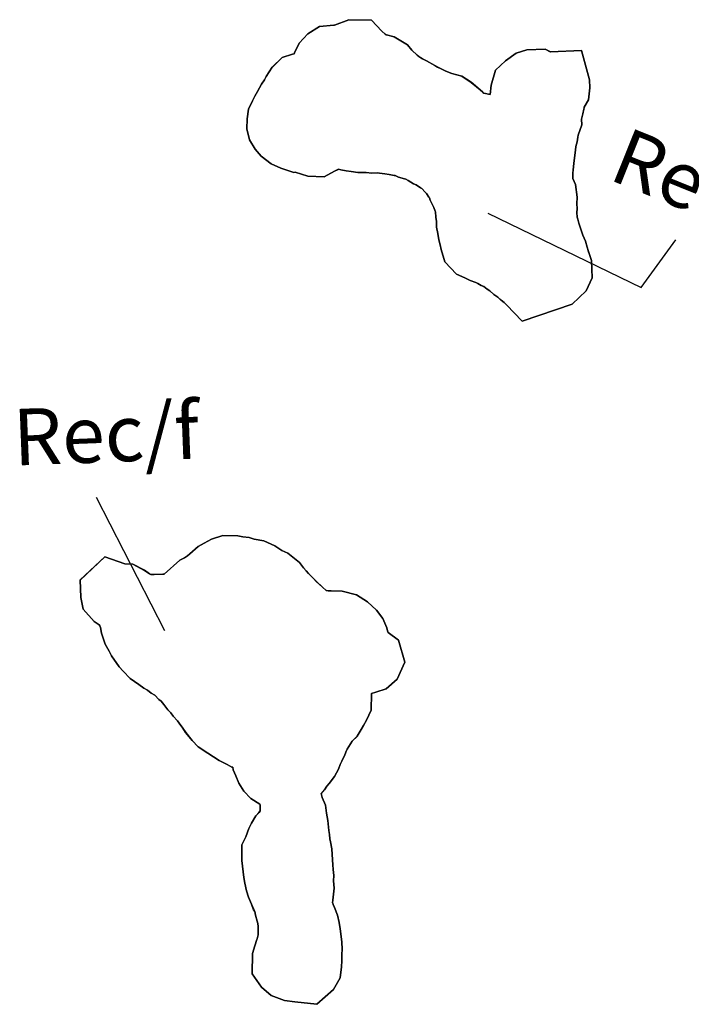
# Model space of a CAD drawing. Units: inches. Extents: x 377487 to 446369, y 5214588 to 5253265.
# Drawn here: x 404282 to 406184, y 5240552 to 5243340 of the extents above; entities that cross this region are included whole.
import ezdxf

# ---------------------------------------------------------------- set-up
doc = ezdxf.new("R2010")
doc.units = ezdxf.units.IN
doc.header["$MEASUREMENT"] = 0
for name, color, linetype in [('FoF', 10, 'Continuous'), ('Rec_f', 10, 'Continuous'), ('ZonesLim', 10, 'Continuous'), ('ZonFle', 10, 'Continuous'), ('ZonNos', 10, 'Continuous')]:
    doc.layers.add(name, color=color, linetype=linetype)

# ---------------------------------------------------------------- blocks, each defined once
blk = doc.blocks.new('Zonage_TNO_83mtm_8_ACAD_1_FMEBLOCK5')
at = {"layer": 'FoF', "color": 7}
for points in [[(-8705.3, 2748.5), (-8698.5, 2762.2), (-8690.9, 2775.1), (-8679.3, 2795.9), (-8670.8, 2808.4), (-8666.7, 2817.6), (-8650, 2843.8), (-8620.8, 2871.8), (-8591.9, 2880.9), (-8587.7, 2882.2), (-8586.5, 2885.3), (-8573.1, 2912.7), (-8548.9, 2938.9), (-8515.2, 2959.3), (-8474.8, 2963.6), (-8472.9, 2963.4), (-8432.1, 2978.8), (-8368.6, 2977), (-8339.2, 2946.4), (-8329.4, 2937.4), (-8326.7, 2935.9), (-8325.9, 2935.5), (-8304.4, 2930.7), (-8266.7, 2907.6), (-8254.2, 2892.7), (-8239, 2878.7), (-8234.2, 2874.8), (-8228.8, 2870.8), (-8223.6, 2867.8), (-8212.8, 2862.4), (-8189, 2848.9), (-8180.9, 2844.2), (-8168.7, 2838.6), (-8159.9, 2833.6), (-8148, 2829.2), (-8140.5, 2826.1), (-8112.3, 2818.8), (-8086.2, 2801.3), (-8060.7, 2780.1), (-8053.1, 2773), (-8050.1, 2770.9), (-8032.3, 2766.5), (-8032.3, 2767.3), (-8029.3, 2793.1), (-8017, 2835.4), (-7988.9, 2862.4), (-7958.6, 2884.3), (-7927.9, 2893.2), (-7876.7, 2895.2), (-7861.8, 2887.8), (-7773.2, 2891.2), (-7750.7, 2808.1), (-7749.8, 2785.4), (-7754.1, 2751.7), (-7765.5, 2730.9), (-7766.1, 2729.5), (-7767.2, 2725.5), (-7769.7, 2712.4), (-7772.8, 2700.9), (-7773.4, 2696.6), (-7772.8, 2681.1), (-7782.8, 2652.1), (-7784.2, 2646.5), (-7785.8, 2632.6), (-7789.2, 2619.9), (-7790.2, 2609.3), (-7792.8, 2594.8), (-7795.5, 2571.1), (-7797.4, 2554), (-7797.8, 2543.9), (-7798.2, 2533.9), (-7798, 2528.6), (-7790.9, 2512.3), (-7785.6, 2475.8), (-7786.2, 2457.6), (-7785.7, 2444.3), (-7786.2, 2431.3), (-7785.8, 2420.7), (-7785.6, 2419.4), (-7783.9, 2414), (-7780.8, 2402.4), (-7776.9, 2391.3), (-7769.7, 2368.9), (-7762.3, 2351.4), (-7757.7, 2334.1), (-7755.1, 2325.3), (-7745, 2297.2), (-7743.1, 2248), (-7760.2, 2210.4), (-7799.8, 2172.9), (-7941.6, 2125.1), (-7985.6, 2170.9), (-7992.2, 2178.1), (-8001, 2183.9), (-8010.3, 2192.6), (-8021.6, 2200.2), (-8033.5, 2211.2), (-8040.8, 2215.2), (-8050.6, 2222.8), (-8057.5, 2225.7), (-8066.9, 2231.4), (-8073, 2234), (-8088.7, 2239.8), (-8103.4, 2247.7), (-8127.1, 2258.4), (-8160.9, 2293.2), (-8171, 2327.7), (-8173.6, 2341.3), (-8177.3, 2355), (-8180.4, 2372.8), (-8183.9, 2390.9), (-8184.5, 2407.2), (-8185.9, 2419.4), (-8187.1, 2434.5), (-8187.6, 2436.1), (-8191.2, 2446.8), (-8201.8, 2468), (-8203.9, 2473.8), (-8205.7, 2476.2), (-8212.4, 2486.8), (-8216.4, 2490.1), (-8225.9, 2500.6), (-8229.4, 2502.3), (-8241.4, 2511.1), (-8248.9, 2514.1), (-8264.5, 2523.2), (-8270.8, 2526.8), (-8275.3, 2528.3), (-8292.2, 2533.2), (-8300.9, 2537.4), (-8304.3, 2537.8), (-8317.9, 2540.4), (-8330.1, 2541.8), (-8346.1, 2544.5), (-8351.8, 2544.7), (-8367.6, 2544.1), (-8383.6, 2545.7), (-8407.4, 2546), (-8425.6, 2549.1), (-8440.1, 2550.8), (-8454.9, 2553.9), (-8462, 2555.2), (-8463.1, 2554.7), (-8472.8, 2549.8), (-8502.7, 2533.4), (-8548.8, 2535.2), (-8584.2, 2546.5), (-8584.6, 2546.9), (-8588.5, 2546.1), (-8625, 2558.5), (-8652.6, 2570.2), (-8681, 2592.4), (-8697.9, 2612.4), (-8713.4, 2638.4), (-8721.7, 2670.1), (-8720.5, 2698.1), (-8716.6, 2725.8)], [(-9184.4, 1309.1), (-9191.2, 1342), (-9193.1, 1391.8), (-9123.4, 1457.8), (-9066.6, 1437.5), (-9044.1, 1436.5), (-9011.4, 1419.1), (-8997.4, 1409.3), (-8993.6, 1407.7), (-8983.7, 1407.6), (-8959.4, 1408.6), (-8955.3, 1408), (-8910.8, 1448), (-8897.6, 1454.5), (-8889.4, 1460.3), (-8882.6, 1466.2), (-8859, 1486.3), (-8842.2, 1496.5), (-8821.2, 1507.2), (-8789, 1517.7), (-8747, 1517.3), (-8732.3, 1513.9), (-8714.9, 1512.1), (-8701, 1507.6), (-8673.3, 1502.7), (-8642.4, 1488.7), (-8621.9, 1475.5), (-8605.6, 1468.1), (-8572.5, 1441.1), (-8561.2, 1426.2), (-8553.5, 1417.5), (-8546.9, 1409.9), (-8532.9, 1396.1), (-8524.5, 1387.4), (-8507.4, 1371.5), (-8496.7, 1362.3), (-8495.7, 1361.7), (-8490.8, 1361), (-8482.6, 1360.7), (-8451.3, 1360.5), (-8411.1, 1349.5), (-8379.2, 1330), (-8353.8, 1306.4), (-8335.8, 1282.7), (-8324.8, 1255.8), (-8322.3, 1244.5), (-8321.1, 1243.4), (-8291.8, 1221.3), (-8273.8, 1159.5), (-8295.7, 1111.1), (-8326.8, 1083.1), (-8355.8, 1074), (-8368.4, 1070.5), (-8369.6, 1022.8), (-8382.1, 995), (-8390.6, 979.6), (-8397.8, 968.4), (-8409.1, 949), (-8422.4, 936.2), (-8423, 935.5), (-8427.5, 927.8), (-8437.5, 912.7), (-8439.3, 908.9), (-8443.8, 896.7), (-8452, 878.7), (-8456.9, 868.8), (-8461.9, 856.5), (-8473.3, 835.1), (-8488.1, 815.5), (-8495.2, 807.9), (-8501.9, 797.9), (-8510.8, 787.4), (-8509.2, 779.8), (-8507.6, 775.5), (-8498.2, 753.7), (-8495.7, 731.7), (-8491.9, 710.8), (-8489.7, 692.2), (-8489.3, 681.8), (-8487.4, 671), (-8486, 658.9), (-8484.1, 650), (-8480.4, 630.6), (-8479.2, 599.3), (-8477.6, 585.4), (-8477.1, 571.4), (-8475.2, 554.6), (-8475.7, 540), (-8473.7, 518.7), (-8477.6, 484.7), (-8478.4, 477.2), (-8478.3, 476.5), (-8477.1, 472.7), (-8473.3, 464.5), (-8464.4, 442.1), (-8460.2, 422), (-8457, 403.6), (-8455.4, 389.3), (-8452.2, 366.4), (-8451.4, 346.3), (-8452, 331.1), (-8452.3, 312.8), (-8453, 296.4), (-8457, 265.2), (-8476.2, 231.8), (-8523.4, 190), (-8585.1, 197.1), (-8614.6, 200.6), (-8652.2, 215.4), (-8680.2, 238.4), (-8706, 276.4), (-8705.5, 333.4), (-8699.1, 355.4), (-8692.7, 373.3), (-8691.7, 375.1), (-8691.7, 375.2), (-8689.1, 386.8), (-8689.2, 389.9), (-8689.2, 410), (-8690.4, 418.5), (-8692.4, 425.5), (-8696.9, 442.1), (-8698.9, 452.5), (-8702, 458.1), (-8707.7, 473.5), (-8716.3, 493.2), (-8722.1, 511.6), (-8726.7, 532.9), (-8730, 549.6), (-8731.8, 565.7), (-8735.4, 597.5), (-8735.1, 641.3), (-8724.5, 664.8), (-8715.6, 687.7), (-8708.1, 702.7), (-8695.9, 723.6), (-8686.9, 733.3), (-8683.7, 738.1), (-8683.6, 741), (-8683.6, 753.8), (-8684.3, 757.2), (-8710.2, 773), (-8729.7, 793.7), (-8744.4, 816.1), (-8752.8, 837), (-8759.7, 854.1), (-8761.3, 861.3), (-8763.6, 862.1), (-8777.3, 869.6), (-8800.1, 880.8), (-8831.7, 901.2), (-8858.7, 919.5), (-8876, 937.3), (-8894.6, 959.7), (-8902.9, 972.5), (-8912.6, 986.6), (-8917.8, 992.6), (-8929.5, 1005.8), (-8936.8, 1016), (-8945.1, 1024.4), (-8956.8, 1039.3), (-8964.1, 1049.1), (-8970.3, 1053.7), (-8981.7, 1065.6), (-8981.7, 1065.6), (-8992.1, 1071.1), (-9002.4, 1079.7), (-9013, 1085.4), (-9027.4, 1096.3), (-9051.7, 1112.4), (-9071.4, 1133.5), (-9082.8, 1145.5), (-9104.3, 1176.6), (-9111.1, 1190.2), (-9122.5, 1209.7), (-9133, 1240.9), (-9135.5, 1257.4), (-9137.3, 1262.3), (-9139.1, 1265.1), (-9153.9, 1273.9)]]:
    blk.add_lwpolyline(points, close=True, dxfattribs=at)

msp = doc.modelspace()

# ---------------------------------------------------------------- linework, layer by layer
at = {"layer": 'Rec_f', "color": 120, "true_color": 0x00fea0}
for points in [[(404941.6, 5243110.3), (404930.3, 5243087.5), (404926.4, 5243059.8), (404925.1, 5243031.8), (404933.4, 5243000.2), (404948.9, 5242974.1), (404965.8, 5242954.1), (404994.2, 5242931.9), (405021.9, 5242920.2), (405058.3, 5242907.8), (405062.2, 5242908.6), (405062.7, 5242908.3), (405098.1, 5242896.9), (405144.2, 5242895.1), (405174.1, 5242911.5), (405183.8, 5242916.4), (405184.8, 5242916.9), (405191.9, 5242915.6), (405206.8, 5242912.5), (405221.2, 5242910.9), (405239.5, 5242907.7), (405263.3, 5242907.5), (405279.2, 5242905.8), (405295.1, 5242906.4), (405300.8, 5242906.2), (405316.7, 5242903.5), (405329, 5242902.1), (405342.5, 5242899.5), (405346, 5242899.2), (405354.7, 5242894.9), (405371.6, 5242890), (405376, 5242888.5), (405382.3, 5242884.9), (405397.9, 5242875.8), (405405.4, 5242872.8), (405417.4, 5242864.1), (405421, 5242862.3), (405430.5, 5242851.8), (405434.4, 5242848.5), (405441.1, 5242837.9), (405443, 5242835.5), (405445, 5242829.7), (405455.6, 5242808.5), (405459.2, 5242797.8), (405459.7, 5242796.3), (405461, 5242781.1), (405462.3, 5242768.9), (405462.9, 5242752.7), (405466.4, 5242734.5), (405469.5, 5242716.7), (405473.2, 5242703), (405475.9, 5242689.4), (405485.9, 5242654.9), (405519.7, 5242620.1), (405543.4, 5242609.4), (405558.1, 5242601.5), (405573.9, 5242595.7), (405580, 5242593.1), (405589.4, 5242587.4), (405596.3, 5242584.6), (405606.1, 5242576.9), (405613.3, 5242572.9), (405625.3, 5242561.9), (405636.6, 5242554.3), (405645.9, 5242545.7), (405654.6, 5242539.8), (405661.3, 5242532.6), (405705.3, 5242486.8), (405847, 5242534.6), (405886.7, 5242572.1), (405903.7, 5242609.8), (405901.8, 5242658.9), (405891.8, 5242687), (405889.2, 5242695.8), (405884.5, 5242713.1), (405877.2, 5242730.6), (405870, 5242753), (405866.1, 5242764.1), (405862.9, 5242775.7), (405861.2, 5242781.1), (405861.1, 5242782.4), (405860.6, 5242793), (405861.1, 5242806.1), (405860.6, 5242819.3), (405861.2, 5242837.5), (405856, 5242874), (405848.9, 5242890.3), (405848.7, 5242895.6), (405849.1, 5242905.6), (405849.5, 5242915.7), (405851.3, 5242932.8), (405854.1, 5242956.5), (405856.6, 5242971), (405857.7, 5242981.6), (405861.1, 5242994.3), (405862.7, 5243008.2), (405864.1, 5243013.8), (405874, 5243042.8), (405873.4, 5243058.3), (405874.1, 5243062.6), (405877.1, 5243074.1), (405879.6, 5243087.2), (405880.7, 5243091.2), (405881.3, 5243092.6), (405892.8, 5243113.4), (405897, 5243147.1), (405896.2, 5243169.8), (405873.6, 5243252.9), (405785.1, 5243249.5), (405770.1, 5243256.9), (405718.9, 5243255), (405688.2, 5243246), (405657.9, 5243224.1), (405629.8, 5243197.1), (405617.5, 5243154.9), (405614.6, 5243129), (405614.6, 5243128.2), (405596.7, 5243132.6), (405593.8, 5243134.8), (405586.1, 5243141.8), (405560.6, 5243163.1), (405534.6, 5243180.5), (405506.4, 5243187.8), (405498.9, 5243190.9), (405486.9, 5243195.3), (405478.2, 5243200.4), (405466, 5243205.9), (405457.8, 5243210.6), (405434, 5243224.2), (405423.2, 5243229.5), (405418, 5243232.5), (405412.6, 5243236.5), (405407.8, 5243240.4), (405392.7, 5243254.4), (405380.2, 5243269.3), (405342.5, 5243292.4), (405320.9, 5243297.3), (405320.1, 5243297.6), (405317.4, 5243299.1), (405307.7, 5243308.1), (405278.3, 5243338.7), (405214.8, 5243340.5), (405174, 5243325.1), (405172, 5243325.3), (405131.6, 5243321), (405098, 5243300.6), (405073.7, 5243274.4), (405060.3, 5243247), (405059.2, 5243243.9), (405055, 5243242.6), (405026, 5243233.5), (404996.9, 5243205.6), (404980.2, 5243179.3), (404976, 5243170.2), (404967.5, 5243157.6), (404955.9, 5243136.8), (404948.4, 5243123.9)], [(404462.4, 5241670.8), (404492.9, 5241635.6), (404507.7, 5241626.8), (404509.5, 5241624), (404511.3, 5241619.1), (404513.8, 5241602.7), (404524.3, 5241571.4), (404535.7, 5241551.9), (404542.5, 5241538.3), (404564, 5241507.3), (404575.4, 5241495.2), (404595.2, 5241474.1), (404619.4, 5241458), (404633.9, 5241447.1), (404644.4, 5241441.4), (404654.8, 5241432.8), (404665.2, 5241427.3), (404665.2, 5241427.3), (404676.6, 5241415.4), (404682.8, 5241410.8), (404690.1, 5241401), (404701.8, 5241386.1), (404710, 5241377.7), (404717.3, 5241367.5), (404729.1, 5241354.3), (404734.2, 5241348.3), (404743.9, 5241334.2), (404752.3, 5241321.4), (404770.8, 5241299), (404788.1, 5241281.2), (404815.2, 5241262.9), (404846.8, 5241242.5), (404869.5, 5241231.4), (404883.2, 5241223.8), (404885.6, 5241223), (404887.1, 5241215.8), (404894.1, 5241198.7), (404902.5, 5241177.8), (404917.1, 5241155.4), (404936.6, 5241134.8), (404962.5, 5241118.9), (404963.3, 5241115.6), (404963.2, 5241102.7), (404963.1, 5241099.8), (404960, 5241095), (404951, 5241085.3), (404938.8, 5241064.4), (404931.2, 5241049.4), (404922.4, 5241026.5), (404911.7, 5241003), (404911.4, 5240959.2), (404915, 5240927.4), (404916.9, 5240911.4), (404920.1, 5240894.6), (404924.7, 5240873.3), (404930.5, 5240854.9), (404939.1, 5240835.2), (404944.9, 5240819.9), (404948, 5240814.2), (404949.9, 5240803.8), (404954.4, 5240787.2), (404956.5, 5240780.2), (404957.7, 5240771.7), (404957.6, 5240751.6), (404957.7, 5240748.5), (404955.1, 5240736.9), (404955.1, 5240736.8), (404954.2, 5240735), (404947.8, 5240717.1), (404941.4, 5240695.2), (404940.9, 5240638.1), (404966.7, 5240600.1), (404994.7, 5240577.1), (405032.3, 5240562.3), (405061.8, 5240558.8), (405123.5, 5240551.7), (405170.7, 5240593.5), (405189.8, 5240627), (405193.8, 5240658.1), (405194.5, 5240674.5), (405194.9, 5240692.8), (405195.4, 5240708), (405194.7, 5240728.1), (405191.5, 5240751), (405189.8, 5240765.3), (405186.6, 5240783.7), (405182.5, 5240803.9), (405173.5, 5240826.2), (405169.7, 5240834.4), (405168.6, 5240838.3), (405168.4, 5240838.9), (405169.2, 5240846.5), (405173.1, 5240880.5), (405171.1, 5240901.7), (405171.6, 5240916.3), (405169.8, 5240933.1), (405169.2, 5240947.1), (405167.7, 5240961.1), (405166.5, 5240992.3), (405162.7, 5241011.7), (405160.9, 5241020.7), (405159.5, 5241032.7), (405157.5, 5241043.6), (405157.1, 5241053.9), (405154.9, 5241072.5), (405151.1, 5241093.4), (405148.6, 5241115.4), (405139.2, 5241137.3), (405137.6, 5241141.5), (405136, 5241149.2), (405145, 5241159.6), (405151.7, 5241169.6), (405158.7, 5241177.3), (405173.5, 5241196.8), (405184.9, 5241218.2), (405190, 5241230.5), (405194.9, 5241240.4), (405203, 5241258.5), (405207.6, 5241270.6), (405209.3, 5241274.4), (405219.3, 5241289.5), (405223.8, 5241297.2), (405224.4, 5241298), (405237.8, 5241310.8), (405249.1, 5241330.2), (405256.3, 5241341.3), (405264.7, 5241356.7), (405277.3, 5241384.5), (405278.4, 5241432.3), (405291, 5241435.7), (405320, 5241444.8), (405351.2, 5241472.9), (405373.1, 5241521.2), (405355.1, 5241583), (405325.8, 5241605.1), (405324.5, 5241606.2), (405322, 5241617.6), (405311.1, 5241644.4), (405293.1, 5241668.1), (405267.6, 5241691.7), (405235.8, 5241711.2), (405195.5, 5241722.2), (405164.3, 5241722.5), (405156, 5241722.8), (405151.1, 5241723.4), (405150.2, 5241724.1), (405139.5, 5241733.3), (405122.4, 5241749.1), (405113.9, 5241757.8), (405100, 5241771.6), (405093.3, 5241779.2), (405085.6, 5241787.9), (405074.3, 5241802.9), (405041.3, 5241829.8), (405024.9, 5241837.2), (405004.4, 5241850.4), (404973.6, 5241864.4), (404945.8, 5241869.3), (404931.9, 5241873.8), (404914.6, 5241875.6), (404899.8, 5241879), (404857.9, 5241879.5), (404825.6, 5241868.9), (404804.7, 5241858.2), (404787.8, 5241848), (404764.3, 5241827.9), (404757.4, 5241822), (404749.3, 5241816.2), (404736.1, 5241809.8), (404691.6, 5241769.7), (404687.4, 5241770.3), (404663.1, 5241769.3), (404653.2, 5241769.4), (404649.4, 5241771), (404635.4, 5241780.9), (404602.8, 5241798.3), (404580.2, 5241799.3), (404523.4, 5241819.5), (404453.7, 5241753.6), (404455.6, 5241703.7)]]:
    msp.add_lwpolyline(points, close=True, dxfattribs=at)
at = {"layer": 'ZonesLim', "color": 7}
for points in [[(404941.6, 5243110.3), (404948.4, 5243123.9), (404955.9, 5243136.8), (404967.5, 5243157.6), (404976, 5243170.2), (404980.2, 5243179.3), (404996.9, 5243205.6), (405026, 5243233.5), (405055, 5243242.6), (405059.2, 5243243.9), (405060.3, 5243247), (405073.7, 5243274.4), (405098, 5243300.6), (405131.6, 5243321), (405172, 5243325.3), (405174, 5243325.1), (405214.8, 5243340.5), (405278.3, 5243338.7), (405307.7, 5243308.1), (405317.4, 5243299.1), (405320.1, 5243297.6), (405320.9, 5243297.3), (405342.5, 5243292.4), (405380.2, 5243269.3), (405392.7, 5243254.4), (405407.8, 5243240.4), (405412.6, 5243236.5), (405418, 5243232.5), (405423.2, 5243229.5), (405434, 5243224.2), (405457.8, 5243210.6), (405466, 5243205.9), (405478.2, 5243200.4), (405486.9, 5243195.3), (405498.9, 5243190.9), (405506.4, 5243187.8), (405534.6, 5243180.5), (405560.6, 5243163.1), (405586.1, 5243141.8), (405593.8, 5243134.8), (405596.7, 5243132.6), (405614.6, 5243128.2), (405614.6, 5243129), (405617.5, 5243154.9), (405629.8, 5243197.1), (405657.9, 5243224.1), (405688.2, 5243246), (405718.9, 5243255), (405770.1, 5243256.9), (405785.1, 5243249.5), (405873.6, 5243252.9), (405896.2, 5243169.8), (405897, 5243147.1), (405892.8, 5243113.4), (405881.3, 5243092.6), (405880.7, 5243091.2), (405879.6, 5243087.2), (405877.1, 5243074.1), (405874.1, 5243062.6), (405873.4, 5243058.3), (405874, 5243042.8), (405864.1, 5243013.8), (405862.7, 5243008.2), (405861.1, 5242994.3), (405857.7, 5242981.6), (405856.6, 5242971), (405854.1, 5242956.5), (405851.3, 5242932.8), (405849.5, 5242915.7), (405849.1, 5242905.6), (405848.7, 5242895.6), (405848.9, 5242890.3), (405856, 5242874), (405861.2, 5242837.5), (405860.6, 5242819.3), (405861.1, 5242806.1), (405860.6, 5242793), (405861.1, 5242782.4), (405861.2, 5242781.1), (405862.9, 5242775.7), (405866.1, 5242764.1), (405870, 5242753), (405877.2, 5242730.6), (405884.5, 5242713.1), (405889.2, 5242695.8), (405891.8, 5242687), (405901.8, 5242658.9), (405903.7, 5242609.8), (405886.7, 5242572.1), (405847, 5242534.6), (405705.3, 5242486.8), (405661.3, 5242532.6), (405654.6, 5242539.8), (405645.9, 5242545.7), (405636.6, 5242554.3), (405625.3, 5242561.9), (405613.3, 5242572.9), (405606.1, 5242576.9), (405596.3, 5242584.6), (405589.4, 5242587.4), (405580, 5242593.1), (405573.9, 5242595.7), (405558.1, 5242601.5), (405543.4, 5242609.4), (405519.7, 5242620.1), (405485.9, 5242654.9), (405475.9, 5242689.4), (405473.2, 5242703), (405469.5, 5242716.7), (405466.4, 5242734.5), (405462.9, 5242752.7), (405462.3, 5242768.9), (405461, 5242781.1), (405459.7, 5242796.3), (405459.2, 5242797.8), (405455.6, 5242808.5), (405445, 5242829.7), (405443, 5242835.5), (405441.1, 5242837.9), (405434.4, 5242848.5), (405430.5, 5242851.8), (405421, 5242862.3), (405417.4, 5242864.1), (405405.4, 5242872.8), (405397.9, 5242875.8), (405382.3, 5242884.9), (405376, 5242888.5), (405371.6, 5242890), (405354.7, 5242894.9), (405346, 5242899.2), (405342.5, 5242899.5), (405329, 5242902.1), (405316.7, 5242903.5), (405300.8, 5242906.2), (405295.1, 5242906.4), (405279.2, 5242905.8), (405263.3, 5242907.5), (405239.5, 5242907.7), (405221.2, 5242910.9), (405206.8, 5242912.5), (405191.9, 5242915.6), (405184.8, 5242916.9), (405183.8, 5242916.4), (405174.1, 5242911.5), (405144.2, 5242895.1), (405098.1, 5242896.9), (405062.7, 5242908.3), (405062.2, 5242908.6), (405058.3, 5242907.8), (405021.9, 5242920.2), (404994.2, 5242931.9), (404965.8, 5242954.1), (404948.9, 5242974.1), (404933.4, 5243000.2), (404925.1, 5243031.8), (404926.4, 5243059.8), (404930.3, 5243087.5)], [(404462.4, 5241670.8), (404455.6, 5241703.7), (404453.7, 5241753.6), (404523.4, 5241819.5), (404580.2, 5241799.3), (404602.8, 5241798.3), (404635.4, 5241780.9), (404649.4, 5241771), (404653.2, 5241769.4), (404663.1, 5241769.3), (404687.4, 5241770.3), (404691.6, 5241769.7), (404736.1, 5241809.8), (404749.3, 5241816.2), (404757.4, 5241822), (404764.3, 5241827.9), (404787.8, 5241848), (404804.7, 5241858.2), (404825.6, 5241868.9), (404857.9, 5241879.5), (404899.8, 5241879), (404914.6, 5241875.6), (404931.9, 5241873.8), (404945.8, 5241869.3), (404973.6, 5241864.4), (405004.4, 5241850.4), (405024.9, 5241837.2), (405041.3, 5241829.8), (405074.3, 5241802.9), (405085.6, 5241787.9), (405093.3, 5241779.2), (405100, 5241771.6), (405113.9, 5241757.8), (405122.4, 5241749.1), (405139.5, 5241733.3), (405150.2, 5241724.1), (405151.1, 5241723.4), (405156, 5241722.8), (405164.3, 5241722.5), (405195.5, 5241722.2), (405235.8, 5241711.2), (405267.6, 5241691.7), (405293.1, 5241668.1), (405311.1, 5241644.4), (405322, 5241617.6), (405324.5, 5241606.2), (405325.8, 5241605.1), (405355.1, 5241583), (405373.1, 5241521.2), (405351.2, 5241472.9), (405320, 5241444.8), (405291, 5241435.7), (405278.4, 5241432.3), (405277.3, 5241384.5), (405264.7, 5241356.7), (405256.3, 5241341.3), (405249.1, 5241330.2), (405237.8, 5241310.8), (405224.4, 5241298), (405223.8, 5241297.2), (405219.3, 5241289.5), (405209.3, 5241274.4), (405207.6, 5241270.6), (405203, 5241258.5), (405194.9, 5241240.4), (405190, 5241230.5), (405184.9, 5241218.2), (405173.5, 5241196.8), (405158.7, 5241177.3), (405151.7, 5241169.6), (405145, 5241159.6), (405136, 5241149.2), (405137.6, 5241141.5), (405139.2, 5241137.3), (405148.6, 5241115.4), (405151.1, 5241093.4), (405154.9, 5241072.5), (405157.1, 5241053.9), (405157.5, 5241043.6), (405159.5, 5241032.7), (405160.9, 5241020.7), (405162.7, 5241011.7), (405166.5, 5240992.3), (405167.7, 5240961.1), (405169.2, 5240947.1), (405169.8, 5240933.1), (405171.6, 5240916.3), (405171.1, 5240901.7), (405173.1, 5240880.5), (405169.2, 5240846.5), (405168.4, 5240838.9), (405168.6, 5240838.3), (405169.7, 5240834.4), (405173.5, 5240826.2), (405182.5, 5240803.9), (405186.6, 5240783.7), (405189.8, 5240765.3), (405191.5, 5240751), (405194.7, 5240728.1), (405195.4, 5240708), (405194.9, 5240692.8), (405194.5, 5240674.5), (405193.8, 5240658.1), (405189.8, 5240627), (405170.7, 5240593.5), (405123.5, 5240551.7), (405061.8, 5240558.8), (405032.3, 5240562.3), (404994.7, 5240577.1), (404966.7, 5240600.1), (404940.9, 5240638.1), (404941.4, 5240695.2), (404947.8, 5240717.1), (404954.2, 5240735), (404955.1, 5240736.8), (404955.1, 5240736.9), (404957.7, 5240748.5), (404957.6, 5240751.6), (404957.7, 5240771.7), (404956.5, 5240780.2), (404954.4, 5240787.2), (404949.9, 5240803.8), (404948, 5240814.2), (404944.9, 5240819.9), (404939.1, 5240835.2), (404930.5, 5240854.9), (404924.7, 5240873.3), (404920.1, 5240894.6), (404916.9, 5240911.4), (404915, 5240927.4), (404911.4, 5240959.2), (404911.7, 5241003), (404922.4, 5241026.5), (404931.2, 5241049.4), (404938.8, 5241064.4), (404951, 5241085.3), (404960, 5241095), (404963.1, 5241099.8), (404963.2, 5241102.7), (404963.3, 5241115.6), (404962.5, 5241118.9), (404936.6, 5241134.8), (404917.1, 5241155.4), (404902.5, 5241177.8), (404894.1, 5241198.7), (404887.1, 5241215.8), (404885.6, 5241223), (404883.2, 5241223.8), (404869.5, 5241231.4), (404846.8, 5241242.5), (404815.2, 5241262.9), (404788.1, 5241281.2), (404770.8, 5241299), (404752.3, 5241321.4), (404743.9, 5241334.2), (404734.2, 5241348.3), (404729.1, 5241354.3), (404717.3, 5241367.5), (404710, 5241377.7), (404701.8, 5241386.1), (404690.1, 5241401), (404682.8, 5241410.8), (404676.6, 5241415.4), (404665.2, 5241427.3), (404665.2, 5241427.3), (404654.8, 5241432.8), (404644.4, 5241441.4), (404633.9, 5241447.1), (404619.4, 5241458), (404595.2, 5241474.1), (404575.4, 5241495.2), (404564, 5241507.3), (404542.5, 5241538.3), (404535.7, 5241551.9), (404524.3, 5241571.4), (404513.8, 5241602.7), (404511.3, 5241619.1), (404509.5, 5241624), (404507.7, 5241626.8), (404492.9, 5241635.6)]]:
    msp.add_lwpolyline(points, close=True, dxfattribs=at)
at = {"layer": 'ZonFle', "color": 7}
msp.add_line((404692.8, 5241610), (404499.8, 5241987.2), dxfattribs=at)
msp.add_lwpolyline([(405608.5, 5242792.3), (406042.3, 5242582.4), (406140.1, 5242716.6)], dxfattribs=at)

# ---------------------------------------------------------------- block references
at = {"layer": 'FoF', "color": 7}
msp.add_blockref('Zonage_TNO_83mtm_8_ACAD_1_FMEBLOCK5', (413646.8, 5240361.7), dxfattribs=at)

# ---------------------------------------------------------------- texts
at = {"layer": 'ZonNos', "color": 7}
for rotation, p in [(338.1011, (405945.3, 5242889.8)), (2.2054, (404266.3, 5242077.5))]:
    msp.add_text('Rec/f', height=159.99, rotation=rotation, dxfattribs=at).set_placement(p)

doc.saveas('drawing.dxf')
